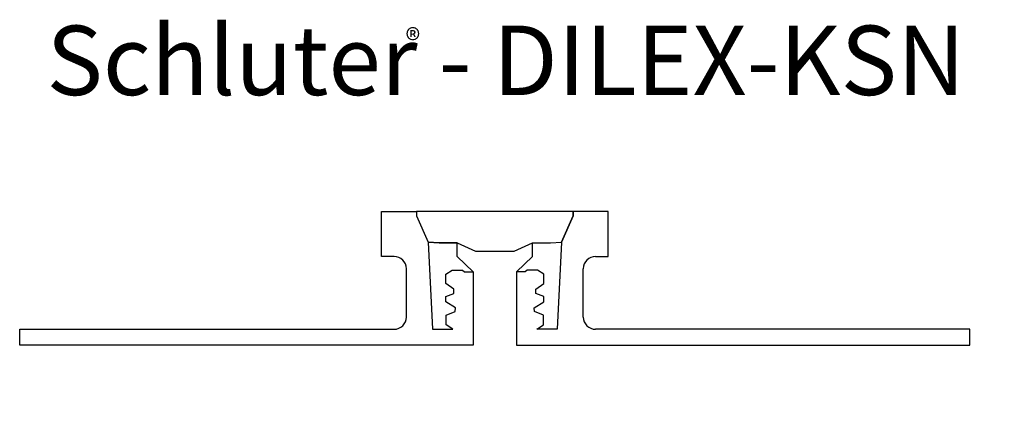
# Model space of a CAD drawing. Extents: x -30.5 to 35.1, y -10 to 16.6.
import ezdxf

# ---------------------------------------------------------------- set-up
doc = ezdxf.new("R2010")
doc.units = 0
doc.header["$MEASUREMENT"] = 0
doc.layers.get('0').update_dxf_attribs({"linetype": 'CONTINUOUS'})
for name, color, linetype in [('DETAILS', 7, 'CONTINUOUS'), ('DILEX-KS', 7, 'CONTINUOUS'), ('RUBBER', 7, 'CONTINUOUS'), ('TEXT', 7, 'CONTINUOUS')]:
    doc.layers.add(name, color=color, linetype=linetype)
doc.layers.get('0').off()
doc.styles.add('STYLE1', font='ARIAL.TTF')
doc.dimstyles.get("Standard").update_dxf_attribs({"dimtxt": 0.18, "dimasz": 0.18, "dimexe": 0.18, "dimexo": 0.0625, "dimgap": 0.09, "dimtad": 0, "dimtih": 1, "dimtoh": 1, "dimdec": 4, "dimzin": 0, "dimdsep": 46, "dimtxsty": 'Standard', "dimcen": 0.09, "dimadec": 0, "dimazin": 0, "dimtfac": 1, "dimtdec": 4, "dimtofl": 0, "dimtmove": 0, "dimatfit": 0, "dimfxl": 0, "dimtolj": 1, "dimtzin": 0, "dimarcsym": 0})

# ---------------------------------------------------------------- blocks, each defined once
blk = doc.blocks.new('*D0')
at = {"color": 0, "linetype": 'ByBlock'}
for p, q in [((34.582, -3.477), (34.582, -2.977)), ((33.588, -3.977), (34.682, -3.977)), ((33.588, -5.042), (34.682, -5.042)), ((34.582, -5.542), (34.582, -6.042))]:
    blk.add_line(p, q, dxfattribs=at)
for points in [[(34.499, -3.477), (34.666, -3.477), (34.582, -3.977)], [(34.499, -5.542), (34.666, -5.542), (34.582, -5.042)]]:
    blk.add_solid(points, dxfattribs=at)
at = {"color": 7, "linetype": 'ByBlock', "insert": (34.582, -6.842), "char_height": 0.75, "attachment_point": 5, "rotation": 90}
blk.add_mtext('\\A1;1.1', dxfattribs=at)
blk = doc.blocks.new('*D1')
at = {"color": 0, "linetype": 'ByBlock'}
for p, q in [((9.479, 3.862), (34.682, 3.862)), ((34.582, 3.362), (34.582, 0.992)), ((34.582, -3.477), (34.582, -1.108)), ((33.588, -3.977), (34.682, -3.977))]:
    blk.add_line(p, q, dxfattribs=at)
for points in [[(34.499, 3.362), (34.666, 3.362), (34.582, 3.862)], [(34.499, -3.477), (34.666, -3.477), (34.582, -3.977)]]:
    blk.add_solid(points, dxfattribs=at)
at = {"color": 7, "linetype": 'ByBlock', "insert": (34.582, -0.058), "char_height": 0.75, "attachment_point": 5, "rotation": 90}
blk.add_mtext('\\A1;7.8', dxfattribs=at)
blk = doc.blocks.new('*D2')
at = {"color": 0, "linetype": 'ByBlock'}
for p, q in [((-30.511, -5.842), (-30.511, -9.644)), ((32.788, -5.842), (32.788, -9.644)), ((-30.011, -9.544), (-0.287, -9.544)), ((32.288, -9.544), (2.563, -9.544))]:
    blk.add_line(p, q, dxfattribs=at)
for points in [[(-30.011, -9.461), (-30.011, -9.628), (-30.511, -9.544)], [(32.288, -9.461), (32.288, -9.628), (32.788, -9.544)]]:
    blk.add_solid(points, dxfattribs=at)
at = {"color": 7, "linetype": 'ByBlock', "insert": (1.138, -9.544), "char_height": 0.75, "attachment_point": 5}
blk.add_mtext('\\A1;63.3', dxfattribs=at)
blk = doc.blocks.new('*D3')
at = {"color": 0, "linetype": 'ByBlock'}
for p, q in [((-0.302, -5.842), (-0.302, -7.388)), ((2.579, -5.842), (2.579, -7.388)), ((-0.802, -7.288), (-1.302, -7.288)), ((3.079, -7.288), (3.579, -7.288))]:
    blk.add_line(p, q, dxfattribs=at)
for points in [[(-0.802, -7.204), (-0.802, -7.371), (-0.302, -7.288)], [(3.079, -7.204), (3.079, -7.371), (2.579, -7.288)]]:
    blk.add_solid(points, dxfattribs=at)
at = {"color": 7, "linetype": 'ByBlock', "insert": (1.138, -7.288), "char_height": 0.75, "attachment_point": 5}
blk.add_mtext('\\A1;2.9', dxfattribs=at)
blk = doc.blocks.new('*D4')
at = {"color": 0, "linetype": 'ByBlock'}
for p, q in [((-6.402, 4.662), (-6.402, 8.218)), ((-5.802, 8.118), (-0.037, 8.118)), ((8.079, 8.118), (2.313, 8.118)), ((8.679, 4.662), (8.679, 8.218))]:
    blk.add_line(p, q, dxfattribs=at)
for points in [[(-5.802, 8.218), (-5.802, 8.018), (-6.402, 8.118)], [(8.079, 8.218), (8.079, 8.018), (8.679, 8.118)]]:
    blk.add_solid(points, dxfattribs=at)
at = {"color": 7, "linetype": 'ByBlock', "insert": (1.138, 8.118), "char_height": 0.75, "attachment_point": 5}
blk.add_mtext('\\A1;15.1', dxfattribs=at)
blk = doc.blocks.new('*D5')
at = {"color": 0, "linetype": 'ByBlock'}
for p, q in [((8.679, 0.062), (8.679, -1.892)), ((7.033, -2.358), (7.033, -1.892)), ((7.533, -1.792), (8.179, -1.792)), ((8.679, -1.792), (9.179, -1.792))]:
    blk.add_line(p, q, dxfattribs=at)
for points in [[(7.533, -1.709), (7.533, -1.876), (7.033, -1.792)], [(8.179, -1.709), (8.179, -1.876), (8.679, -1.792)]]:
    blk.add_solid(points, dxfattribs=at)
at = {"color": 7, "linetype": 'ByBlock', "insert": (10.104, -1.792), "char_height": 0.75, "attachment_point": 5}
blk.add_mtext('\\A1;1.7', dxfattribs=at)
blk = doc.blocks.new('*D6')
at = {"color": 0, "linetype": 'ByBlock'}
for p, q in [((-4.078, 4.662), (-4.078, 6.086)), ((-3.478, 5.986), (-0.099, 5.986)), ((5.755, 5.986), (2.376, 5.986)), ((6.355, 4.662), (6.355, 6.086))]:
    blk.add_line(p, q, dxfattribs=at)
for points in [[(-3.478, 6.086), (-3.478, 5.886), (-4.078, 5.986)], [(5.755, 6.086), (5.755, 5.886), (6.355, 5.986)]]:
    blk.add_solid(points, dxfattribs=at)
at = {"color": 7, "linetype": 'ByBlock', "insert": (1.138, 5.986), "char_height": 0.75, "attachment_point": 5}
blk.add_mtext('\\A1;10.4', dxfattribs=at)

msp = doc.modelspace()

# ---------------------------------------------------------------- linework, layer by layer
at = {"layer": 'DILEX-KS', "color": 7, "linetype": 'Continuous'}
for points in [[(-5.566, 0.862, 0), (-6.402, 0.862, 0), (-6.402, 3.862, 0), (-4.078, 3.862, 0), (-4.078, 3.572, 0), (-3.304, 1.83, 0), (-3.013, -3.977, 0), (-1.658, -3.977, 0), (-2.098, -3.675, 0), (-2.098, -3.049, 0), (-1.506, -2.805, 0), (-1.489, -2.561, 0), (-2.133, -2.144, 0), (-2.133, -1.796, 0), (-1.593, -1.604, 0), (-1.593, -1.309, 0), (-2.133, -0.943, 0), (-2.133, -0.317, 0), (-1.698, -0.039, 0), (-1.019, -0.039, 0), (-0.879, -0.16, 0), (-0.302, -0.16, 0)], [(7.843, 0.862, 0), (8.679, 0.862, 0), (8.679, 3.862, 0), (6.355, 3.862, 0), (6.355, 3.572, 0), (5.581, 1.83, 0), (5.29, -3.977, 0), (3.935, -3.977, 0), (4.375, -3.675, 0), (4.375, -3.049, 0), (3.783, -2.805, 0), (3.766, -2.561, 0), (4.41, -2.144, 0), (4.41, -1.796, 0), (3.87, -1.604, 0), (3.87, -1.309, 0), (4.41, -0.943, 0), (4.41, -0.317, 0), (3.975, -0.039, 0), (3.296, -0.039, 0), (3.156, -0.16, 0), (2.579, -0.16, 0)], [(-4.756, -3.167, 0), (-4.756, 0.052, 0)], [(7.033, -3.167, 0), (7.033, 0.052, 0)], [(-0.302, -0.16, 0), (-0.302, -5.042, 0), (-30.511, -5.042, 0), (-30.511, -3.977, 0), (-5.566, -3.977, 0)], [(2.579, -0.16, 0), (2.579, -5.042, 0), (32.788, -5.042, 0), (32.788, -3.977, 0), (7.843, -3.977, 0)]]:
    msp.add_polyline3d(points, dxfattribs=at)
for centre, start, end in [((-5.566, 0.052), 0, 90), ((7.843, 0.052), 90, 180), ((-5.566, -3.167), 270, 0), ((7.843, -3.167), 180, 270)]:
    msp.add_arc(centre, 0.81, start, end, dxfattribs=at)
at = {"layer": 'RUBBER', "color": 15, "linetype": 'Continuous'}
for points in [[(-4.078, 3.572, 0), (-3.304, 1.83, 0), (-2.566, 1.777, 0), (-1.366, 1.777, 0), (-0.143, 1.223, 0), (2.42, 1.223, 0), (3.643, 1.777, 0), (4.843, 1.777, 0), (5.581, 1.83, 0), (6.355, 3.572, 0), (6.355, 3.862, 0), (-4.078, 3.862, 0), (-4.078, 3.572, 0)], [(-0.302, -0.16, 0), (-1.366, 0.854, 0), (-1.366, 1.777, 0), (-2.566, 1.777, 0), (-3.304, 1.83, 0), (-3.013, -3.977, 0), (-1.658, -3.977, 0), (-2.098, -3.675, 0), (-2.098, -3.049, 0), (-1.506, -2.805, 0), (-1.489, -2.561, 0), (-2.133, -2.144, 0), (-2.133, -1.796, 0), (-1.593, -1.604, 0), (-1.593, -1.309, 0), (-2.133, -0.943, 0), (-2.133, -0.317, 0), (-1.698, -0.039, 0), (-1.019, -0.039, 0), (-0.879, -0.16, 0), (-0.302, -0.16, 0)], [(2.579, -0.16, 0), (3.643, 0.854, 0), (3.643, 1.777, 0), (4.843, 1.777, 0), (5.581, 1.83, 0), (5.29, -3.977, 0), (3.935, -3.977, 0), (4.375, -3.675, 0), (4.375, -3.049, 0), (3.783, -2.805, 0), (3.766, -2.561, 0), (4.41, -2.144, 0), (4.41, -1.796, 0), (3.87, -1.604, 0), (3.87, -1.309, 0), (4.41, -0.943, 0), (4.41, -0.317, 0), (3.975, -0.039, 0), (3.296, -0.039, 0), (3.156, -0.16, 0), (2.579, -0.16, 0)]]:
    msp.add_polyline3d(points, dxfattribs=at)

# ---------------------------------------------------------------- texts
at = {"layer": 'TEXT', "color": 7, "linetype": 'Continuous', "style": 'STYLE1'}
for s, height, p in [('Schluter - DILEX-KSN', 4.61766, (-28.726, 11.611)), ('®', 1.5, (-4.806, 14.516))]:
    msp.add_text(s, height=height, dxfattribs=at).set_placement(p)

# ---------------------------------------------------------------- dimensions: what is measured, and where the dimension line sits
at = {"layer": 'DETAILS', "color": 7, "linetype": 'Continuous'}
for base, p1, p2, override, picture, middle in [((8.679, 8.118), (-6.402, 3.862), (8.679, 3.862), {"dimtxt": 0.75, "dimasz": 0.6, "dimexe": 0.1, "dimexo": 0.8, "dimgap": 0.3, "dimtih": 0, "dimtoh": 0, "dimdec": 1, "dimzin": 8, "dimcen": 0.05, "dimclrt": 7, "dimatfit": 3}, '*D4', (1.138, 8.118)), ((6.355, 5.986), (-4.078, 3.862), (6.355, 3.862), {"dimtxt": 0.75, "dimasz": 0.6, "dimexe": 0.1, "dimexo": 0.8, "dimgap": 0.3, "dimtih": 0, "dimtoh": 0, "dimdec": 1, "dimzin": 8, "dimcen": 0.05, "dimclrt": 7, "dimatfit": 3}, '*D6', (1.138, 5.986)), ((8.679, -1.792), (7.033, -1.558), (8.679, 0.862), {"dimtxt": 0.75, "dimasz": 0.5, "dimexe": 0.1, "dimexo": 0.8, "dimgap": 0.3, "dimtih": 0, "dimtoh": 0, "dimdec": 1, "dimzin": 8, "dimcen": 0.05, "dimclrt": 7, "dimatfit": 3}, '*D5', (10.104, -1.792)), ((32.788, -9.544), (-30.511, -5.042), (32.788, -5.042), {"dimtxt": 0.75, "dimasz": 0.5, "dimexe": 0.1, "dimexo": 0.8, "dimgap": 0.3, "dimtih": 0, "dimtoh": 0, "dimdec": 1, "dimzin": 8, "dimcen": 0.05, "dimclrt": 7, "dimatfit": 3}, '*D2', (1.138, -9.544)), ((2.579, -7.288), (-0.302, -5.042), (2.579, -5.042), {"dimtxt": 0.75, "dimasz": 0.5, "dimexe": 0.1, "dimexo": 0.8, "dimgap": 0.3, "dimtih": 0, "dimtoh": 0, "dimdec": 1, "dimzin": 8, "dimcen": 0.05, "dimclrt": 7, "dimatfit": 3}, '*D3', (1.138, -7.288))]:
    dim = msp.add_linear_dim(base=base, p1=p1, p2=p2, dimstyle='Standard', override=override, dxfattribs=at)
    dim.commit()
    dim.dimension.update_dxf_attribs({"geometry": picture, "text_midpoint": middle})
for base, p2, picture, middle in [((34.582, 3.862), (8.679, 3.862), '*D1', (34.582, -0.058)), ((34.582, -5.042), (32.788, -5.042), '*D0', (34.582, -6.842))]:
    dim = msp.add_linear_dim(base=base, p1=(32.788, -3.977), p2=p2, angle=90, dimstyle='Standard', override={"dimtxt": 0.75, "dimasz": 0.5, "dimexe": 0.1, "dimexo": 0.8, "dimgap": 0.3, "dimtih": 0, "dimtoh": 0, "dimdec": 1, "dimzin": 8, "dimcen": 0.05, "dimclrt": 7, "dimatfit": 3}, dxfattribs=at)
    dim.commit()
    dim.dimension.update_dxf_attribs({"geometry": picture, "text_midpoint": middle})

doc.saveas('drawing.dxf')
